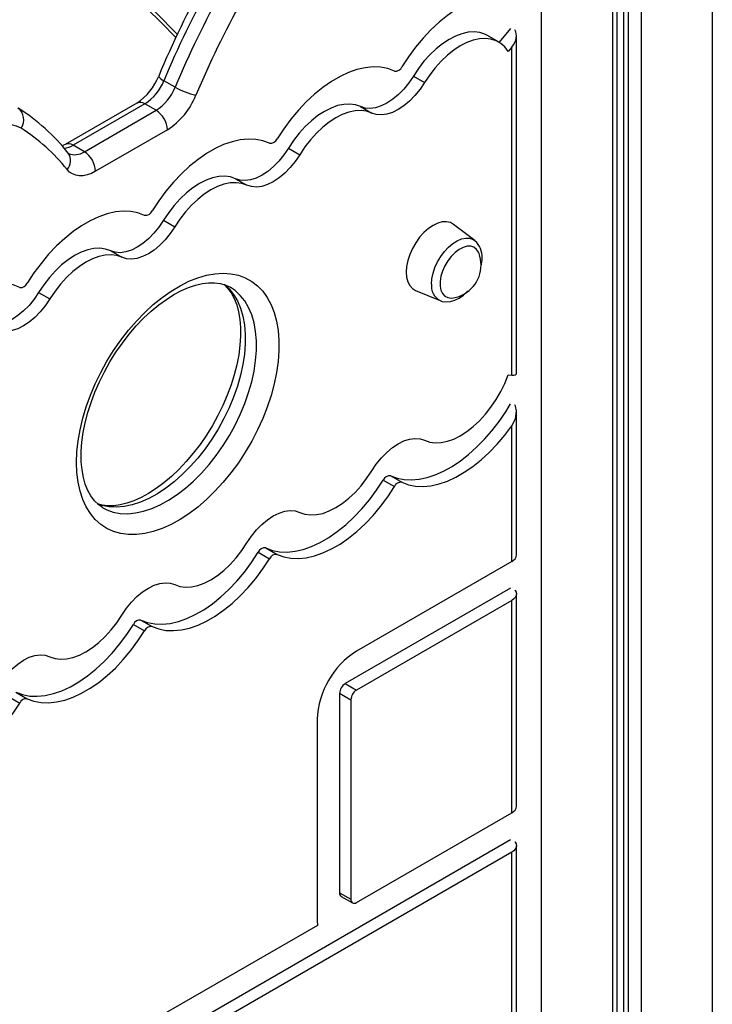
# Model space of a CAD drawing. Units: millimetres. Extents: x 11536 to 26285, y 8492 to 16377.
# Drawn here: x 22729 to 22947, y 10337 to 10646 of the extents above; entities that cross this region are included whole.
import ezdxf

# ---------------------------------------------------------------- set-up
doc = ezdxf.new("R2010")
doc.units = ezdxf.units.MM
doc.header["$LTSCALE"] = 100

msp = doc.modelspace()

# ---------------------------------------------------------------- linework, layer by layer
at = {"color": 8, "linetype": 'Continuous', "ltscale": 100}
for p, q in [((22946.74, 10864.98), (22946.74, 9235.57)), ((22924.4, 10852.08), (22924.4, 9222.68)), ((22918.82, 10848.86), (22918.82, 9221.94)), ((22920.31, 10849.72), (22920.31, 9221.85)), ((22915.35, 10846.86), (22915.35, 9217.45)), ((22893, 10834.25), (22893, 9204.55))]:
    msp.add_line(p, q, dxfattribs=at)
at = {"color": 7, "linetype": 'Continuous', "ltscale": 100}
for p, q in [((22916.81, 9219.49), (22916.81, 10847.7)), ((22883.38, 10643.56), (22879.77, 10639.27)), ((22879.61, 10639.37), (22876.07, 10641.41)), ((22885.22, 10535.24), (22885.22, 10641.34)), ((22883.76, 10637.78), (22882.6, 10636.41)), ((22883.76, 10534.72), (22883.76, 10637.78)), ((22852.81, 10628.66), (22856.35, 10626.62)), ((22777.97, 10625.16), (22774.44, 10627.2)), ((22765.96, 10620.19), (22743.41, 10607.18)), ((22768.46, 10619.94), (22745.91, 10606.93)), ((22771.99, 10617.9), (22768.46, 10619.94)), ((22836.21, 10619.07), (22839.75, 10617.03)), ((22749.45, 10604.89), (22771.99, 10617.9)), ((22775.53, 10611.78), (22752.99, 10598.76)), ((22749.45, 10604.89), (22745.91, 10606.93)), ((22813.57, 10606), (22817.11, 10603.96)), ((22796.97, 10596.42), (22800.5, 10594.38)), ((22774.33, 10583.35), (22777.86, 10581.31)), ((22872.08, 10577), (22865.44, 10582.07)), ((22872.08, 10577), (22872.17, 10576.93)), ((22757.72, 10573.76), (22761.26, 10571.72)), ((22735.08, 10560.69), (22738.62, 10558.65)), ((22853.47, 10561.34), (22861.19, 10558.12)), ((22882.6, 10534.76), (22883.76, 10534.72)), ((22885.22, 10478.25), (22885.22, 10523.16)), ((22883.76, 10476.21), (22883.76, 10518.78)), ((22843.33, 10501.72), (22846.86, 10499.68)), ((22845.7, 10503.09), (22849.24, 10501.05)), ((22755.15, 10493.12), (22755.26, 10493.05)), ((22804.08, 10479.07), (22807.62, 10477.02)), ((22806.46, 10480.43), (22809.99, 10478.39)), ((22883.76, 10476.21), (22834.94, 10448.03)), ((22883.38, 10467.82), (22831.41, 10437.82)), ((22883.76, 10463.96), (22834.94, 10435.78)), ((22883.76, 10397.24), (22883.76, 10463.96)), ((22885.22, 10399.28), (22885.22, 10466)), ((22767.21, 10457.78), (22770.75, 10455.74)), ((22764.84, 10456.41), (22768.38, 10454.37)), ((22831.41, 10437.82), (22834.94, 10435.78)), ((22725.6, 10433.75), (22729.13, 10431.71)), ((22727.97, 10435.12), (22731.5, 10433.08)), ((22829.64, 10434.76), (22829.64, 10372.12)), ((22829.64, 10434.76), (22833.18, 10432.72)), ((22833.18, 10432.72), (22833.18, 10370.08)), ((22822.57, 10426.6), (22822.57, 10363.96)), ((22834.94, 10369.06), (22883.76, 10397.24)), ((22883.38, 10388.72), (22766.84, 10321.44)), ((22885.22, 10315.04), (22885.22, 10386.9)), ((22883.76, 10384.86), (22770.37, 10319.4)), ((22883.76, 10313), (22883.76, 10384.86)), ((22829.64, 10372.12), (22833.18, 10370.08)), ((22830.16, 10370.98), (22833.7, 10368.93)), ((22822.71, 10361.86), (22770.37, 10331.65))]:
    msp.add_line(p, q, dxfattribs=at)
at = {"color": 8, "linetype": 'Continuous', "ltscale": 100, "flags": 128}
for points in [[(22734.21, 10683.88), (22743.74, 10675.45), (22753.21, 10666.76), (22762.59, 10657.83), (22771.89, 10648.66), (22778.66, 10641.78)], [(22858.5, 10563.34), (22858.63, 10565), (22858.99, 10566.76), (22859.6, 10568.54), (22860.41, 10570.31), (22861.41, 10571.99), (22862.57, 10573.54), (22863.84, 10574.9), (22865.19, 10576.04), (22866.58, 10576.91), (22867.95, 10577.49), (22869.27, 10577.75), (22870.49, 10577.7), (22871.57, 10577.33), (22872.08, 10577)], [(22793.46, 10563.18), (22794.91, 10561.82), (22796.32, 10560.05), (22797.52, 10558.01), (22798.49, 10555.72), (22799.23, 10553.21), (22799.73, 10550.48), (22799.97, 10547.58), (22799.97, 10544.52), (22799.73, 10541.32), (22799.23, 10538.03), (22798.49, 10534.66), (22797.52, 10531.25), (22796.32, 10527.83), (22794.91, 10524.42), (22793.29, 10521.07), (22791.48, 10517.78), (22789.5, 10514.6), (22787.37, 10511.56), (22785.09, 10508.67), (22782.7, 10505.97), (22780.21, 10503.48), (22777.64, 10501.22), (22775.03, 10499.21), (22772.38, 10497.47), (22769.73, 10496.01), (22767.1, 10494.85), (22764.51, 10493.99), (22761.98, 10493.45), (22759.53, 10493.23), (22757.2, 10493.33), (22754.99, 10493.74), (22753.61, 10494.19)], [(22755.26, 10493.05), (22756.46, 10492.44), (22758.52, 10491.7), (22760.73, 10491.28), (22763.07, 10491.19), (22765.51, 10491.41), (22768.04, 10491.95), (22770.63, 10492.8), (22773.27, 10493.97), (22775.92, 10495.43), (22778.56, 10497.17), (22781.18, 10499.18), (22783.74, 10501.44), (22786.23, 10503.93), (22788.63, 10506.63), (22790.9, 10509.52), (22793.04, 10512.56), (22795.02, 10515.74), (22796.83, 10519.02), (22798.45, 10522.38), (22799.86, 10525.79), (22801.06, 10529.21), (22802.03, 10532.62), (22802.77, 10535.99), (22803.26, 10539.28), (22803.51, 10542.47), (22803.51, 10545.54), (22803.26, 10548.44), (22802.77, 10551.16), (22802.03, 10553.68), (22801.06, 10555.97), (22799.86, 10558.01), (22798.45, 10559.78), (22796.83, 10561.27), (22795.24, 10562.35)]]:
    msp.add_lwpolyline(points, dxfattribs=at)
at = {"color": 7, "linetype": 'Continuous', "ltscale": 100, "flags": 128}
for points in [[(22734.47, 10682.15), (22739.07, 10678.12), (22747.77, 10670.28), (22756.42, 10662.24), (22765, 10653.99), (22773.5, 10645.54), (22778.18, 10640.74)], [(22883.76, 10653.72), (22881.52, 10654.11), (22879.15, 10654.16), (22876.67, 10653.88), (22874.11, 10653.27), (22871.49, 10652.33), (22868.83, 10651.08), (22866.16, 10649.52), (22863.51, 10647.66), (22860.89, 10645.54), (22858.34, 10643.16), (22855.87, 10640.55), (22853.52, 10637.73), (22851.3, 10634.74), (22849.24, 10631.59)], [(22876.07, 10641.41), (22875.28, 10641.81), (22873.67, 10642.33), (22871.91, 10642.53), (22870.04, 10642.41), (22868.08, 10641.97), (22866.06, 10641.21), (22864.02, 10640.16), (22861.98, 10638.82), (22859.97, 10637.22), (22858.02, 10635.37), (22856.16, 10633.31), (22854.41, 10631.06), (22852.81, 10628.66)], [(22882.6, 10636.41), (22881.54, 10637.81), (22880.27, 10638.94), (22878.82, 10639.77), (22877.2, 10640.28), (22875.45, 10640.49), (22873.57, 10640.36), (22871.62, 10639.93), (22869.6, 10639.17), (22867.56, 10638.12), (22865.51, 10636.78), (22863.5, 10635.18), (22861.55, 10633.33), (22859.69, 10631.26), (22857.95, 10629.02), (22856.35, 10626.62)], [(22846.86, 10630.22), (22844.78, 10630.99), (22842.54, 10631.42), (22840.16, 10631.52), (22837.67, 10631.27), (22835.1, 10630.68), (22832.45, 10629.76), (22829.77, 10628.52), (22827.08, 10626.96), (22824.4, 10625.11), (22821.76, 10622.98), (22819.18, 10620.59), (22816.69, 10617.97), (22814.32, 10615.13), (22812.07, 10612.11), (22809.99, 10608.94)], [(22852.81, 10628.66), (22851.38, 10626.54), (22849.8, 10624.59), (22848.1, 10622.86), (22846.33, 10621.38), (22844.51, 10620.17), (22842.7, 10619.28), (22840.93, 10618.72), (22839.23, 10618.49), (22837.65, 10618.61), (22836.21, 10619.07)], [(22856.35, 10626.62), (22854.92, 10624.5), (22853.33, 10622.55), (22851.64, 10620.82), (22849.86, 10619.33), (22848.05, 10618.13), (22846.24, 10617.24), (22844.46, 10616.68), (22842.77, 10616.45), (22841.18, 10616.57), (22839.75, 10617.03)], [(22836.21, 10619.07), (22834.6, 10619.63), (22832.84, 10619.87), (22830.96, 10619.77), (22828.99, 10619.36), (22826.96, 10618.62), (22824.89, 10617.57), (22822.83, 10616.24), (22820.8, 10614.63), (22818.83, 10612.77), (22816.95, 10610.69), (22815.19, 10608.42), (22813.57, 10606)], [(22839.75, 10617.03), (22838.13, 10617.59), (22836.37, 10617.82), (22834.49, 10617.73), (22832.52, 10617.31), (22830.49, 10616.58), (22828.43, 10615.53), (22826.36, 10614.2), (22824.33, 10612.59), (22822.36, 10610.73), (22820.48, 10608.65), (22818.72, 10606.38), (22817.11, 10603.96)], [(22729.56, 10612.29), (22728.16, 10612.95), (22726.6, 10613.3), (22724.9, 10613.31), (22723.11, 10613), (22721.25, 10612.37), (22719.36, 10611.42), (22717.46, 10610.18), (22715.6, 10608.67), (22713.81, 10606.91), (22712.12, 10604.94), (22710.56, 10602.79), (22709.15, 10600.51)], [(22807.62, 10607.57), (22805.54, 10608.34), (22803.3, 10608.77), (22800.92, 10608.86), (22798.43, 10608.61), (22795.85, 10608.03), (22793.21, 10607.11), (22790.53, 10605.86), (22787.84, 10604.31), (22785.16, 10602.46), (22782.51, 10600.33), (22779.94, 10597.94), (22777.45, 10595.31), (22775.07, 10592.48), (22772.83, 10589.46), (22770.75, 10586.28)], [(22743.41, 10607.18), (22742.91, 10606.91), (22742.47, 10606.73)], [(22813.57, 10606), (22812.14, 10603.88), (22810.55, 10601.94), (22808.86, 10600.2), (22807.08, 10598.72), (22805.27, 10597.52), (22803.46, 10596.63), (22801.68, 10596.06), (22799.99, 10595.84), (22798.4, 10595.96), (22796.97, 10596.42)], [(22744.45, 10604.39), (22744.45, 10604.39), (22744.39, 10604.46)], [(22817.11, 10603.96), (22815.67, 10601.84), (22814.09, 10599.9), (22812.39, 10598.16), (22810.62, 10596.68), (22808.81, 10595.48), (22806.99, 10594.59), (22805.22, 10594.02), (22803.52, 10593.8), (22801.94, 10593.92), (22800.5, 10594.38)], [(22752.99, 10598.76), (22751.65, 10598.09), (22750.34, 10597.63), (22749.07, 10597.37), (22747.86, 10597.33), (22746.74, 10597.51), (22745.71, 10597.9), (22744.8, 10598.5), (22744.02, 10599.3)], [(22796.97, 10596.42), (22795.35, 10596.98), (22793.59, 10597.21), (22791.71, 10597.12), (22789.74, 10596.7), (22787.71, 10595.96), (22785.65, 10594.92), (22783.58, 10593.58), (22781.55, 10591.97), (22779.58, 10590.11), (22777.7, 10588.04), (22775.94, 10585.77), (22774.33, 10583.35)], [(22800.5, 10594.38), (22798.89, 10594.94), (22797.13, 10595.17), (22795.25, 10595.08), (22793.28, 10594.66), (22791.25, 10593.92), (22789.18, 10592.88), (22787.12, 10591.54), (22785.09, 10589.93), (22783.12, 10588.07), (22781.24, 10585.99), (22779.48, 10583.73), (22777.86, 10581.31)], [(22768.38, 10584.91), (22766.29, 10585.68), (22764.05, 10586.11), (22761.67, 10586.21), (22759.19, 10585.96), (22756.61, 10585.37), (22753.97, 10584.45), (22751.29, 10583.21), (22748.59, 10581.65), (22745.91, 10579.8), (22743.27, 10577.67), (22740.69, 10575.28), (22738.2, 10572.66), (22735.83, 10569.82), (22733.59, 10566.8), (22731.5, 10563.63)], [(22774.33, 10583.35), (22772.89, 10581.23), (22771.31, 10579.28), (22769.61, 10577.55), (22767.84, 10576.06), (22766.03, 10574.86), (22764.21, 10573.97), (22762.44, 10573.41), (22760.74, 10573.18), (22759.16, 10573.3), (22757.72, 10573.76)], [(22777.86, 10581.31), (22776.43, 10579.19), (22774.84, 10577.24), (22773.15, 10575.51), (22771.37, 10574.02), (22769.56, 10572.82), (22767.75, 10571.93), (22765.97, 10571.37), (22764.28, 10571.14), (22762.69, 10571.26), (22761.26, 10571.72)], [(22865.44, 10582.07), (22864.46, 10582.62), (22863.25, 10582.9), (22861.91, 10582.85), (22860.48, 10582.46), (22859.01, 10581.76), (22857.54, 10580.76), (22856.11, 10579.5), (22854.77, 10578), (22853.56, 10576.32), (22852.51, 10574.51), (22851.66, 10572.62), (22851.04, 10570.71), (22850.65, 10568.84), (22850.52, 10567.07), (22850.65, 10565.44), (22851.04, 10564.01), (22851.66, 10562.82), (22852.51, 10561.91), (22853.47, 10561.34)], [(22873.46, 10572.92), (22873.3, 10573.3), (22872.68, 10574.23), (22871.85, 10574.87), (22870.84, 10575.19), (22869.69, 10575.18), (22868.45, 10574.83), (22867.18, 10574.17), (22865.91, 10573.22), (22864.71, 10572.01), (22863.63, 10570.6), (22862.7, 10569.05), (22861.97, 10567.42), (22861.46, 10565.77), (22861.21, 10564.17), (22861.21, 10562.7), (22861.46, 10561.4), (22861.97, 10560.33), (22862.7, 10559.54), (22863.63, 10559.06), (22864.71, 10558.91), (22865.41, 10558.97)], [(22757.72, 10573.76), (22756.11, 10574.32), (22754.35, 10574.55), (22752.47, 10574.46), (22750.5, 10574.04), (22748.47, 10573.31), (22746.4, 10572.26), (22744.34, 10570.93), (22742.31, 10569.32), (22740.34, 10567.46), (22738.46, 10565.38), (22736.7, 10563.11), (22735.08, 10560.69)], [(22761.26, 10571.72), (22759.65, 10572.28), (22757.88, 10572.51), (22756, 10572.42), (22754.03, 10572), (22752, 10571.27), (22749.94, 10570.22), (22747.88, 10568.88), (22745.84, 10567.28), (22743.87, 10565.42), (22741.99, 10563.34), (22740.23, 10561.07), (22738.62, 10558.65)], [(22746.97, 10507.29), (22747.1, 10510.6), (22747.47, 10514.04), (22748.09, 10517.57), (22748.94, 10521.16), (22750.04, 10524.79), (22751.35, 10528.42), (22752.88, 10532.03), (22754.62, 10535.59), (22756.54, 10539.08), (22758.64, 10542.46), (22760.89, 10545.7), (22763.29, 10548.79), (22765.81, 10551.7), (22768.42, 10554.41), (22771.12, 10556.89), (22773.88, 10559.13), (22776.68, 10561.1), (22779.5, 10562.8), (22782.3, 10564.2), (22785.09, 10565.31), (22787.82, 10566.1), (22790.48, 10566.58), (22793.05, 10566.73), (22795.51, 10566.57), (22797.83, 10566.09), (22800.01, 10565.28), (22802.03, 10564.17), (22803.86, 10562.76), (22805.49, 10561.06), (22806.92, 10559.08), (22808.12, 10556.84), (22809.1, 10554.35), (22809.84, 10551.64), (22810.33, 10548.73), (22810.58, 10545.63), (22810.58, 10542.38), (22810.33, 10539), (22809.84, 10535.51), (22809.1, 10531.95), (22808.12, 10528.34), (22806.92, 10524.7), (22805.49, 10521.08), (22803.86, 10517.49), (22802.03, 10513.96), (22800.01, 10510.53), (22797.83, 10507.21), (22795.51, 10504.04), (22793.05, 10501.04), (22790.48, 10498.23), (22787.82, 10495.63), (22785.09, 10493.27), (22782.3, 10491.16), (22779.5, 10489.33), (22776.68, 10487.77), (22773.88, 10486.52), (22771.12, 10485.57), (22768.42, 10484.93), (22765.81, 10484.61), (22763.29, 10484.62), (22760.89, 10484.94), (22758.64, 10485.58), (22756.54, 10486.54), (22754.62, 10487.81), (22752.88, 10489.36), (22751.35, 10491.21), (22750.04, 10493.32), (22748.94, 10495.69), (22748.09, 10498.29), (22747.47, 10501.1), (22747.1, 10504.11), (22746.97, 10507.29)], [(22729.13, 10562.26), (22727.05, 10563.03), (22724.81, 10563.46), (22722.43, 10563.55), (22719.94, 10563.3), (22717.36, 10562.72), (22714.72, 10561.8), (22712.04, 10560.55), (22709.35, 10559), (22706.67, 10557.15), (22704.03, 10555.02), (22701.45, 10552.63), (22698.96, 10550), (22696.58, 10547.16), (22694.34, 10544.15), (22692.26, 10540.97)], [(22748.44, 10509.33), (22748.46, 10510.78), (22748.67, 10513.66), (22749.08, 10516.66), (22749.7, 10519.76), (22750.52, 10522.93), (22751.55, 10526.14), (22752.76, 10529.37), (22754.17, 10532.58), (22755.74, 10535.76), (22757.48, 10538.87), (22759.37, 10541.89), (22761.39, 10544.79), (22763.53, 10547.55), (22765.76, 10550.15), (22768.06, 10552.56), (22770.42, 10554.76), (22772.81, 10556.75), (22775.21, 10558.51), (22777.59, 10560.01), (22779.94, 10561.27), (22782.22, 10562.27), (22784.42, 10563.01), (22786.52, 10563.5), (22788.5, 10563.74), (22790.35, 10563.75), (22792.08, 10563.52), (22793.71, 10563.06), (22795.24, 10562.34)], [(22793.37, 10563.16), (22794.47, 10562.07), (22795.6, 10560.52), (22796.54, 10558.75), (22797.31, 10556.78), (22797.89, 10554.6), (22798.29, 10552.23), (22798.51, 10549.67), (22798.52, 10546.95), (22798.34, 10544.08), (22797.95, 10541.08), (22797.35, 10537.99), (22796.55, 10534.83), (22795.54, 10531.62), (22794.35, 10528.4), (22792.96, 10525.18), (22791.4, 10522), (22789.68, 10518.88), (22787.8, 10515.85), (22785.8, 10512.93), (22783.67, 10510.16), (22781.45, 10507.54), (22779.16, 10505.11), (22776.8, 10502.88), (22774.41, 10500.87), (22772.01, 10499.1), (22769.63, 10497.56), (22767.28, 10496.28), (22764.99, 10495.25), (22762.78, 10494.49), (22760.67, 10493.97), (22758.68, 10493.7), (22756.81, 10493.67), (22755.07, 10493.87), (22753.64, 10494.26)], [(22735.08, 10560.69), (22733.65, 10558.57), (22732.06, 10556.63), (22730.37, 10554.89), (22728.59, 10553.41), (22726.78, 10552.21), (22724.97, 10551.32), (22723.19, 10550.75), (22721.5, 10550.53), (22719.91, 10550.65), (22718.48, 10551.11)], [(22861.27, 10558.13), (22861.92, 10557.88), (22863.17, 10557.72), (22864.47, 10557.84), (22865.82, 10558.24), (22867.2, 10558.92), (22868.56, 10559.87), (22869.86, 10561.06), (22869.89, 10561.1)], [(22738.62, 10558.65), (22737.18, 10556.53), (22735.6, 10554.59), (22733.9, 10552.85), (22732.13, 10551.37), (22730.32, 10550.17), (22728.5, 10549.27), (22726.73, 10548.71), (22725.03, 10548.49), (22723.45, 10548.61), (22722.02, 10549.07)], [(22856.35, 10514.24), (22857.95, 10513.69), (22859.69, 10513.45), (22861.55, 10513.53), (22863.5, 10513.94), (22865.51, 10514.65), (22867.56, 10515.67), (22869.6, 10516.98), (22871.62, 10518.56), (22873.57, 10520.38), (22875.45, 10522.42), (22877.2, 10524.65), (22878.82, 10527.03), (22880.27, 10529.54), (22881.54, 10532.13), (22882.6, 10534.76)], [(22845.7, 10503.09), (22847.73, 10502.34), (22849.91, 10501.9), (22852.22, 10501.79), (22854.64, 10502.01), (22857.15, 10502.54), (22859.72, 10503.4), (22862.33, 10504.56), (22864.96, 10506.02), (22867.58, 10507.77), (22870.17, 10509.79), (22872.7, 10512.06), (22875.16, 10514.56), (22877.51, 10517.26), (22879.74, 10520.15), (22881.83, 10523.2), (22883.38, 10525.72)], [(22883.76, 10518.78), (22884.87, 10521.01), (22885.22, 10523.46), (22884.92, 10524.94), (22884.66, 10525.37)], [(22849.24, 10501.05), (22851.3, 10500.29), (22853.52, 10499.85), (22855.87, 10499.75), (22858.34, 10499.99), (22860.89, 10500.56), (22863.51, 10501.45), (22866.16, 10502.67), (22868.83, 10504.19), (22871.49, 10506), (22874.11, 10508.09), (22876.67, 10510.44), (22879.15, 10513.02), (22881.52, 10515.81), (22883.76, 10518.78)], [(22839.75, 10504.66), (22841.18, 10506.77), (22842.77, 10508.72), (22844.46, 10510.46), (22846.24, 10511.94), (22848.05, 10513.14), (22849.86, 10514.03), (22851.64, 10514.6), (22853.33, 10514.82), (22854.92, 10514.7), (22856.35, 10514.24)], [(22755.19, 10493.12), (22753.96, 10493.94), (22752.63, 10495.22), (22751.48, 10496.75), (22750.52, 10498.49), (22749.74, 10500.44), (22749.14, 10502.6), (22748.71, 10504.95), (22748.48, 10507.49), (22748.44, 10509.33)], [(22817.11, 10491.58), (22818.72, 10491.03), (22820.48, 10490.79), (22822.36, 10490.89), (22824.33, 10491.3), (22826.36, 10492.04), (22828.43, 10493.09), (22830.49, 10494.42), (22832.52, 10496.03), (22834.49, 10497.89), (22836.37, 10499.97), (22838.13, 10502.23), (22839.75, 10504.66)], [(22806.46, 10480.43), (22808.54, 10479.67), (22810.78, 10479.23), (22813.16, 10479.14), (22815.65, 10479.39), (22818.22, 10479.98), (22820.86, 10480.9), (22823.55, 10482.14), (22826.24, 10483.69), (22828.92, 10485.55), (22831.56, 10487.68), (22834.14, 10490.07), (22836.63, 10492.69), (22839, 10495.53), (22841.24, 10498.55), (22843.33, 10501.72)], [(22809.99, 10478.39), (22812.07, 10477.63), (22814.32, 10477.19), (22816.69, 10477.1), (22819.18, 10477.35), (22821.76, 10477.94), (22824.4, 10478.85), (22827.08, 10480.1), (22829.77, 10481.65), (22832.45, 10483.5), (22835.1, 10485.64), (22837.67, 10488.03), (22840.16, 10490.65), (22842.54, 10493.49), (22844.78, 10496.51), (22846.86, 10499.68)], [(22800.5, 10482), (22801.94, 10484.12), (22803.52, 10486.07), (22805.22, 10487.8), (22806.99, 10489.28), (22808.81, 10490.48), (22810.62, 10491.38), (22812.39, 10491.94), (22814.09, 10492.17), (22815.67, 10492.05), (22817.11, 10491.58)], [(22777.86, 10468.93), (22779.48, 10468.37), (22781.24, 10468.14), (22783.12, 10468.23), (22785.09, 10468.65), (22787.12, 10469.39), (22789.18, 10470.43), (22791.25, 10471.77), (22793.28, 10473.38), (22795.25, 10475.23), (22797.13, 10477.31), (22798.89, 10479.58), (22800.5, 10482)], [(22767.21, 10457.78), (22769.29, 10457.01), (22771.54, 10456.58), (22773.91, 10456.49), (22776.4, 10456.73), (22778.98, 10457.32), (22781.62, 10458.24), (22784.3, 10459.48), (22786.99, 10461.04), (22789.67, 10462.89), (22792.32, 10465.02), (22794.89, 10467.41), (22797.38, 10470.04), (22799.76, 10472.87), (22802, 10475.89), (22804.08, 10479.07)], [(22770.75, 10455.74), (22772.83, 10454.97), (22775.07, 10454.54), (22777.45, 10454.45), (22779.94, 10454.69), (22782.51, 10455.28), (22785.16, 10456.2), (22787.84, 10457.44), (22790.53, 10459), (22793.21, 10460.85), (22795.85, 10462.98), (22798.43, 10465.37), (22800.92, 10468), (22803.3, 10470.83), (22805.54, 10473.85), (22807.62, 10477.02)], [(22761.26, 10459.35), (22762.69, 10461.46), (22764.28, 10463.41), (22765.97, 10465.14), (22767.75, 10466.63), (22769.56, 10467.83), (22771.37, 10468.72), (22773.15, 10469.29), (22774.84, 10469.51), (22776.43, 10469.39), (22777.86, 10468.93)], [(22884.7, 10467.28), (22884.84, 10467.11), (22885.13, 10466.56), (22885.22, 10466), (22885.13, 10465.44), (22884.84, 10464.9), (22884.38, 10464.4), (22883.76, 10463.96)], [(22738.62, 10446.27), (22740.23, 10445.72), (22741.99, 10445.48), (22743.87, 10445.57), (22745.84, 10445.99), (22747.88, 10446.73), (22749.94, 10447.77), (22752, 10449.11), (22754.03, 10450.72), (22756, 10452.58), (22757.88, 10454.66), (22759.65, 10456.92), (22761.26, 10459.35)], [(22727.97, 10435.12), (22730.05, 10434.36), (22732.29, 10433.92), (22734.67, 10433.83), (22737.16, 10434.08), (22739.73, 10434.67), (22742.38, 10435.59), (22745.06, 10436.83), (22747.75, 10438.38), (22750.43, 10440.23), (22753.07, 10442.37), (22755.65, 10444.76), (22758.14, 10447.38), (22760.52, 10450.22), (22762.76, 10453.24), (22764.84, 10456.41)], [(22731.5, 10433.08), (22733.59, 10432.31), (22735.83, 10431.88), (22738.2, 10431.79), (22740.69, 10432.04), (22743.27, 10432.63), (22745.91, 10433.54), (22748.59, 10434.79), (22751.29, 10436.34), (22753.97, 10438.19), (22756.61, 10440.32), (22759.19, 10442.71), (22761.67, 10445.34), (22764.05, 10448.18), (22766.29, 10451.2), (22768.38, 10454.37)], [(22722.02, 10436.69), (22723.45, 10438.81), (22725.03, 10440.76), (22726.73, 10442.49), (22728.5, 10443.97), (22730.32, 10445.17), (22732.13, 10446.07), (22733.9, 10446.63), (22735.6, 10446.86), (22737.18, 10446.74), (22738.62, 10446.27)], [(22692.26, 10410.43), (22694.34, 10409.66), (22696.58, 10409.23), (22698.96, 10409.13), (22701.45, 10409.38), (22704.03, 10409.97), (22706.67, 10410.89), (22709.35, 10412.13), (22712.04, 10413.69), (22714.72, 10415.54), (22717.36, 10417.67), (22719.94, 10420.06), (22722.43, 10422.68), (22724.81, 10425.52), (22727.05, 10428.54), (22729.13, 10431.71)], [(22884.7, 10388.18), (22884.84, 10388), (22885.13, 10387.46), (22885.22, 10386.9), (22885.13, 10386.33), (22884.84, 10385.79), (22884.38, 10385.29), (22883.76, 10384.86)]]:
    msp.add_lwpolyline(points, dxfattribs=at)
at = {"color": 7, "linetype": 'Continuous', "ltscale": 10000}
for centre, radius, start, end in [((23036.26, 10519.04), 285.35, 150.6562, 157.4072), ((23041.45, 10516.07), 289.22, 150.6599, 157.4024), ((23044.99, 10514.03), 289.22, 150.6599, 157.4024), ((23043.65, 10514.8), 280.7, 150.6599, 157.4024), ((22847.18, 10632.42), 2.22, 261.9236, 338.071), ((22756.21, 10635.08), 17.79, 303.2151, 338.8839), ((22760.26, 10632.79), 15.24, 302.5542, 338.4834), ((22763.79, 10630.75), 15.24, 302.5542, 338.4834), ((22789.09, 10644.47), 22.28, 240.058, 258.0981), ((22763.22, 10631.05), 22.87, 302.5542, 338.4834), ((22725.88, 10614.96), 4.55, 323.9578, 53.6941), ((22695.25, 10565.54), 62.68, 38.3803, 57.7719), ((22767.85, 10611.43), 7.68, 2.6055, 57.3945), ((22698.78, 10563.5), 57.68, 38.3601, 57.7565), ((22807.93, 10609.77), 2.22, 261.9236, 338.071), ((22745.31, 10598.42), 7.68, 2.6055, 57.3945), ((22768.69, 10587.11), 2.22, 261.9236, 338.071), ((22867.96, 10571.99), 6.46, 355.9144, 49.1743), ((22863.61, 10569.31), 10.49, 0, 20.1422), ((22863.61, 10569.31), 10.49, 279.8632, 0), ((22864.47, 10571.37), 9.93, 345.5818, 0.9488), ((22729.44, 10564.46), 2.22, 261.9236, 338.071), ((22845.39, 10500.89), 2.22, 81.9236, 158.071), ((22848.92, 10498.85), 2.22, 81.9236, 158.071), ((22806.14, 10478.24), 2.22, 81.9236, 158.071), ((22809.68, 10476.2), 2.22, 81.9236, 158.071), ((22882.72, 10478.5), 2.51, 294.3747, 354.3052), ((22766.9, 10455.58), 2.22, 81.9236, 158.071), ((22770.43, 10453.54), 2.22, 81.9236, 158.071), ((22849.33, 10425.43), 26.79, 122.4873, 177.5127), ((22833.48, 10434.58), 3.84, 122.6055, 177.3945), ((22837.02, 10432.54), 3.84, 122.6055, 177.3945), ((22731.19, 10430.88), 2.22, 81.9236, 158.071), ((22882.72, 10399.53), 2.51, 294.3747, 354.3052), ((22830.83, 10371.97), 1.2, 172.7442, 235.9436), ((22834.25, 10369.9), 1.09, 170.786, 309.2033), ((22837.22, 10363.91), 14.65, 179.8383, 188.0483)]:
    msp.add_arc(centre, radius, start, end, dxfattribs=at)
at = {"color": 8, "linetype": 'Continuous', "ltscale": 10000}
for centre, radius, start, end in [((22775.33, 10629.83), 2.77, 204.7179, 251.3047), ((22766.99, 10617.9), 2.51, 54.3824, 114.3071), ((22742.47, 10612.5), 6.55, 275.1211, 301.7323), ((22744.45, 10604.88), 2.52, 54.384, 114.2895), ((22740.84, 10602.12), 4.25, 318.3462, 33.3986), ((22746.51, 10609.04), 5.09, 246.2195, 305.258), ((22863.77, 10562.75), 5.3, 173.6613, 240.8528)]:
    msp.add_arc(centre, radius, start, end, dxfattribs=at)
at = {"color": 7, "linetype": 'Continuous', "ltscale": 10000}
for centre, major_axis, ratio, start_param, end_param in [((22880.22, 10639.82), (4.34, 3.51), 0.707463, 4.977963, 6.223292), ((22880.22, 10536.77), (4.98, -1.63), 0.248236, 5.57866, 6.364058)]:
    msp.add_ellipse(centre, major_axis=major_axis, ratio=ratio, start_param=start_param, end_param=end_param, dxfattribs=at)

doc.saveas('drawing.dxf')
